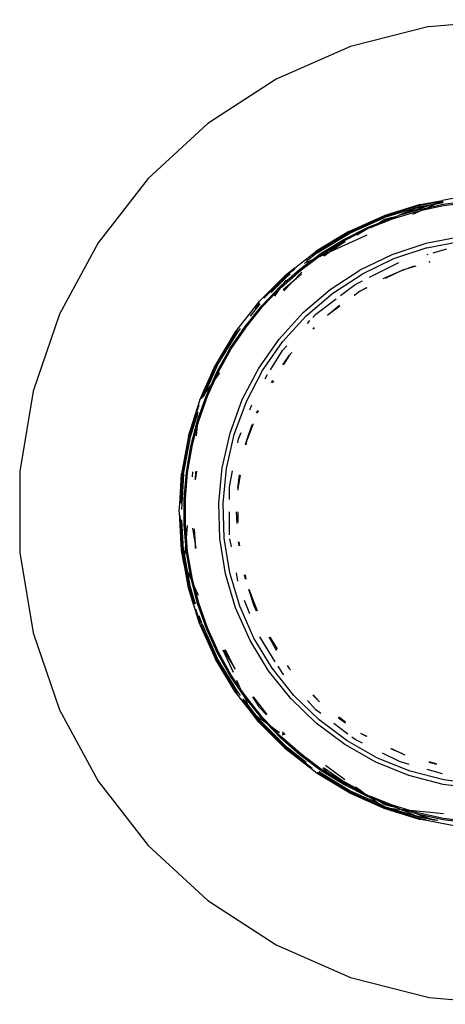
# Model space of a CAD drawing. Extents: x -6563 to 1156, y -3786 to 5317.
# Drawn here: x -3418 to -3358, y -254 to -116 of the extents above; entities that cross this region are included whole.
import ezdxf

# ---------------------------------------------------------------- set-up
doc = ezdxf.new("R2010")
doc.units = 0
doc.layers.get('0').update_dxf_attribs({"linetype": 'CONTINUOUS'})

# ---------------------------------------------------------------- blocks, each defined once
blk = doc.blocks.new('005507')
for p, q in [((-3360.7, -116.74), (-3349.3, -115.79)), ((-3360.7, -116.74), (-3371.79, -119.55)), ((-3371.79, -119.55), (-3382.26, -124.14)), ((-3382.26, -124.14), (-3391.84, -130.4)), ((-3391.84, -130.4), (-3400.25, -138.14)), ((-3400.25, -138.14), (-3407.28, -147.17)), ((-3361.97, -141.77), (-3358.82, -141.21)), ((-3358.99, -141.34), (-3358.81, -141.26)), ((-3356.68, -140.81), (-3358.82, -141.21)), ((-3361.97, -141.77), (-3367.11, -143.37)), ((-3361.94, -141.88), (-3367.07, -143.48)), ((-3361.9, -142.05), (-3367.01, -143.64)), ((-3360.48, -141.89), (-3364.79, -143.24)), ((-3362.7, -142.35), (-3364.79, -143.24)), ((-3364.79, -143.24), (-3362.37, -142.54)), ((-3363.01, -143.16), (-3361.74, -142.58)), ((-3360.48, -141.89), (-3362.7, -142.35)), ((-3362.37, -142.54), (-3360.97, -142.24)), ((-3362.33, -142.71), (-3361.74, -142.58)), ((-3361.94, -141.88), (-3358.99, -141.34)), ((-3361.9, -142.05), (-3359.69, -141.64)), ((-3361.74, -142.58), (-3358.7, -141.93)), ((-3361.74, -142.58), (-3360.97, -142.24)), ((-3360.97, -142.24), (-3358.73, -141.75)), ((-3360.97, -142.24), (-3359.97, -141.79)), ((-3359.69, -141.64), (-3360.48, -141.89)), ((-3359.97, -141.79), (-3360.48, -141.89)), ((-3358.76, -141.54), (-3359.97, -141.79)), ((-3359.97, -141.79), (-3359.69, -141.64)), ((-3359.69, -141.64), (-3359.63, -141.63)), ((-3359.63, -141.63), (-3359.58, -141.61)), ((-3359.58, -141.61), (-3358.99, -141.34)), ((-3358.79, -141.36), (-3359.58, -141.61)), ((-3359.58, -141.61), (-3358.78, -141.47)), ((-3358.99, -141.34), (-3358.8, -141.31)), ((-3358.73, -141.75), (-3355.92, -141.39)), ((-3358.7, -141.93), (-3355.13, -141.47)), ((-3372.02, -145.58), (-3367.11, -143.37)), ((-3371.96, -145.68), (-3367.07, -143.48)), ((-3371.88, -145.83), (-3367.01, -143.64)), ((-3368.98, -145.04), (-3365.88, -143.8)), ((-3367.72, -144.35), (-3365.94, -143.63)), ((-3366.95, -143.92), (-3367.72, -144.35)), ((-3365.09, -143.37), (-3366.97, -144.18)), ((-3365.94, -143.63), (-3366.95, -143.92)), ((-3365.94, -143.63), (-3365.09, -143.37)), ((-3365.88, -143.8), (-3362.33, -142.71)), ((-3364.79, -143.24), (-3365.09, -143.37)), ((-3372.73, -146.7), (-3369.4, -145.02)), ((-3371.66, -146.36), (-3369.39, -145.22)), ((-3369.39, -145.22), (-3371.02, -145.92)), ((-3369.39, -145.22), (-3370.88, -146.1)), ((-3369.4, -145.02), (-3367.72, -144.35)), ((-3369.39, -145.22), (-3369.32, -145.18)), ((-3368.98, -145.04), (-3369.32, -145.18)), ((-3367.72, -144.35), (-3368.16, -144.59)), ((-3372.02, -145.58), (-3376.62, -148.36)), ((-3376.56, -148.46), (-3371.96, -145.68)), ((-3376.46, -148.6), (-3371.88, -145.83)), ((-3375.9, -148.65), (-3372.73, -146.7)), ((-3374.6, -148.4), (-3369.44, -146.07)), ((-3372.64, -146.85), (-3371.66, -146.36)), ((-3371.66, -146.36), (-3371.94, -146.55)), ((-3371.02, -145.92), (-3371.66, -146.36)), ((-3356.3, -146.33), (-3361.21, -147.29)), ((-3407.28, -147.17), (-3412.72, -157.23)), ((-3375.8, -148.8), (-3372.64, -146.85)), ((-3372.88, -147.21), (-3374.87, -148.31)), ((-3372.88, -147.21), (-3374.6, -148.4)), ((-3372.56, -146.99), (-3372.88, -147.21)), ((-3372.54, -147.02), (-3372.88, -147.21)), ((-3361.21, -147.29), (-3365.95, -148.86)), ((-3361.05, -147.89), (-3365.72, -149.44)), ((-3361.05, -147.89), (-3356.22, -146.95)), ((-3360.15, -148.58), (-3358.22, -148.04)), ((-3379.26, -150.43), (-3376.7, -148.44)), ((-3378.9, -150.87), (-3377.09, -149.53)), ((-3378.79, -151.01), (-3376.31, -149.18)), ((-3378.24, -150.05), (-3377.09, -149.53)), ((-3376.46, -148.6), (-3378, -149.81)), ((-3376.56, -148.46), (-3377.19, -148.96)), ((-3377.09, -149.53), (-3375.9, -148.65)), ((-3377.09, -149.53), (-3376.31, -149.18)), ((-3376.62, -148.36), (-3376.7, -148.44)), ((-3376.31, -149.18), (-3375.39, -148.77)), ((-3376.31, -149.18), (-3375.8, -148.8)), ((-3375.39, -148.77), (-3375.66, -149)), ((-3374.6, -148.4), (-3375.51, -149.04)), ((-3374.87, -148.31), (-3375.39, -148.77)), ((-3375.39, -148.77), (-3374.6, -148.4)), ((-3365.95, -148.86), (-3370.46, -151.03)), ((-3365.72, -149.44), (-3370.15, -151.58)), ((-3361.01, -148.83), (-3360.85, -148.78)), ((-3381.05, -152.76), (-3378.9, -150.87)), ((-3380.86, -151.68), (-3379.55, -150.67)), ((-3379.68, -150.91), (-3379.76, -150.97)), ((-3379.68, -150.91), (-3379.55, -150.67)), ((-3379.55, -150.67), (-3379.52, -150.63)), ((-3379.52, -150.63), (-3379.39, -150.57)), ((-3379.39, -150.57), (-3379.26, -150.43)), ((-3369.12, -152.03), (-3364.98, -149.97)), ((-3364.49, -151.01), (-3362.76, -150.43)), ((-3362.58, -150.47), (-3364.49, -151.01)), ((-3360.75, -149.81), (-3360.66, -149.79)), ((-3360.64, -149.91), (-3360.71, -149.93)), ((-3384.57, -155.41), (-3380.86, -151.68)), ((-3383.97, -154.95), (-3380.78, -151.77)), ((-3382.96, -154.19), (-3380.67, -151.9)), ((-3381.51, -153.41), (-3378.79, -151.01)), ((-3379.76, -150.97), (-3380.78, -151.77)), ((-3380.29, -151.6), (-3380.67, -151.9)), ((-3378.65, -151.29), (-3380.02, -152.74)), ((-3378.66, -151.57), (-3380.02, -152.74)), ((-3379.88, -151.13), (-3379.76, -150.97)), ((-3374.65, -153.76), (-3370.46, -151.03)), ((-3374.28, -154.26), (-3370.15, -151.58)), ((-3367.18, -152.2), (-3364.49, -151.01)), ((-3364.49, -151.01), (-3366.92, -152.22)), ((-3384.28, -156.03), (-3381.7, -153.33)), ((-3384.14, -156.14), (-3381.57, -153.46)), ((-3382.43, -154.69), (-3381.57, -153.46)), ((-3381.7, -153.33), (-3381.05, -152.76)), ((-3381.57, -153.46), (-3381.51, -153.41)), ((-3381.51, -153.41), (-3381.05, -152.76)), ((-3380.02, -152.74), (-3381.26, -153.8)), ((-3380.02, -152.74), (-3381.15, -153.93)), ((-3381.05, -152.76), (-3380.82, -152.45)), ((-3373.18, -154.59), (-3371.13, -153.03)), ((-3371.13, -153.03), (-3370.08, -152.51)), ((-3370.52, -154.01), (-3369.54, -153.46)), ((-3369.51, -153.51), (-3370.52, -154.01)), ((-3378.46, -157), (-3374.65, -153.76)), ((-3378.03, -157.45), (-3374.28, -154.26)), ((-3376.67, -157.22), (-3373.8, -155.05)), ((-3371.26, -154.52), (-3371.19, -154.52)), ((-3370.52, -154.01), (-3371.19, -154.52)), ((-3387.94, -159.7), (-3384.82, -155.71)), ((-3386.62, -158.93), (-3384.28, -156.03)), ((-3386.47, -159.03), (-3384.14, -156.14)), ((-3385.87, -157.49), (-3384.5, -155.74)), ((-3385.22, -156.38), (-3384.6, -155.59)), ((-3384.82, -155.71), (-3384.76, -155.6)), ((-3384.76, -155.6), (-3384.57, -155.41)), ((-3375.03, -157.35), (-3373.35, -155.95)), ((-3373.28, -156.09), (-3374.92, -157.33)), ((-3412.72, -157.23), (-3416.44, -168.04)), ((-3381.82, -160.71), (-3378.46, -157)), ((-3381.33, -161.1), (-3378.03, -157.45)), ((-3377.08, -157.67), (-3376.67, -157.22)), ((-3388.71, -162.02), (-3386.62, -158.93)), ((-3388.55, -162.11), (-3386.47, -159.03)), ((-3387.75, -159.89), (-3387.24, -159.23)), ((-3377.84, -158.51), (-3377.5, -158.13)), ((-3377.09, -159.26), (-3376.9, -159.08)), ((-3376.87, -159.14), (-3377.03, -159.32)), ((-3387.99, -159.72), (-3390.77, -164.33)), ((-3390.67, -164.39), (-3387.89, -159.79)), ((-3390.52, -164.46), (-3387.75, -159.89)), ((-3387.99, -159.72), (-3387.94, -159.7)), ((-3387.89, -159.79), (-3387.68, -159.52)), ((-3390.52, -165.27), (-3388.71, -162.02)), ((-3384.68, -164.81), (-3381.82, -160.71)), ((-3384.15, -165.13), (-3381.33, -161.1)), ((-3381.35, -162.35), (-3380.74, -161.69)), ((-3390.37, -165.35), (-3388.55, -162.11)), ((-3383.02, -165.05), (-3381.35, -162.35)), ((-3381.32, -164.35), (-3380.43, -163.05)), ((-3380.43, -163.05), (-3381.21, -164.3)), ((-3380.43, -163.05), (-3380.06, -162.59)), ((-3380.04, -162.62), (-3380.43, -163.05)), ((-3390.67, -164.39), (-3392.74, -169.07)), ((-3392.62, -168.44), (-3390.77, -164.33)), ((-3390.52, -164.46), (-3392.33, -168.49)), ((-3387, -169.24), (-3384.68, -164.81)), ((-3391.39, -167.18), (-3390.52, -165.27)), ((-3390.86, -166.44), (-3390.37, -165.35)), ((-3390.86, -166.44), (-3390.17, -165.49)), ((-3386.43, -169.5), (-3384.15, -165.13)), ((-3383.79, -166.29), (-3383.44, -165.72)), ((-3392.33, -168.49), (-3391.39, -167.18)), ((-3392.06, -168.67), (-3391.39, -167.18)), ((-3391.89, -168.73), (-3390.86, -166.44)), ((-3391.39, -167.18), (-3390.86, -166.44)), ((-3382.88, -166.81), (-3382.71, -166.51)), ((-3382.63, -166.6), (-3382.79, -166.86)), ((-3416.44, -168.04), (-3418.32, -179.33)), ((-3393.2, -171.88), (-3392.06, -168.67)), ((-3393.13, -172.23), (-3391.89, -168.73)), ((-3392.95, -169.22), (-3392.62, -168.44)), ((-3392.74, -169.07), (-3392.33, -168.49)), ((-3392.33, -168.49), (-3392.51, -168.9)), ((-3394.58, -174.38), (-3392.99, -169.34)), ((-3394.47, -174.41), (-3393.08, -169.96)), ((-3392.99, -169.34), (-3392.98, -169.24)), ((-3392.98, -169.24), (-3392.95, -169.22)), ((-3392.74, -169.07), (-3392.79, -169.1)), ((-3388.72, -173.94), (-3387, -169.24)), ((-3388.13, -174.12), (-3386.43, -169.5)), ((-3385.95, -170.69), (-3385.68, -169.98)), ((-3394.3, -174.45), (-3393.22, -170.98)), ((-3393.2, -171.88), (-3393.16, -171.52)), ((-3385, -171.09), (-3384.84, -170.73)), ((-3384.76, -170.8), (-3384.89, -171.13)), ((-3394.24, -175.79), (-3393.3, -172.18)), ((-3394.07, -175.83), (-3393.29, -172.85)), ((-3393.44, -174.32), (-3393.29, -172.85)), ((-3393.3, -172.18), (-3393.2, -171.88)), ((-3393.29, -172.85), (-3393.2, -171.88)), ((-3393.29, -172.85), (-3393.13, -172.23)), ((-3385.47, -172.62), (-3386.41, -175.06)), ((-3386.41, -175.06), (-3385.64, -172.74)), ((-3394.58, -174.38), (-3395.55, -179.67)), ((-3395.43, -179.69), (-3394.47, -174.41)), ((-3395.27, -179.71), (-3394.3, -174.45)), ((-3389.84, -178.81), (-3388.72, -173.94)), ((-3389.22, -178.91), (-3388.13, -174.12)), ((-3387.52, -174.74), (-3387.18, -173.86)), ((-3394.87, -179.46), (-3394.24, -175.79)), ((-3394.69, -179.49), (-3394.07, -175.83)), ((-3387.62, -175.31), (-3387.52, -174.74)), ((-3386.54, -175.6), (-3386.41, -175.06)), ((-3386.41, -175.06), (-3386.51, -175.61)), ((-3418.32, -179.33), (-3418.32, -190.76)), ((-3395.76, -183.16), (-3395.55, -179.67)), ((-3395.43, -179.69), (-3395.68, -183.78)), ((-3395.27, -179.71), (-3395.57, -184.67)), ((-3395.19, -183.18), (-3394.87, -179.46)), ((-3395.01, -183.19), (-3394.69, -179.49)), ((-3394.01, -180.09), (-3393.94, -179.41)), ((-3393.47, -179.31), (-3393.65, -180.53)), ((-3393.59, -179.33), (-3393.65, -180.53)), ((-3390.32, -183.79), (-3389.84, -178.81)), ((-3389.69, -183.81), (-3389.22, -178.91)), ((-3388.79, -181.57), (-3388.36, -179.24)), ((-3387.65, -181.68), (-3387.39, -179.81)), ((-3387.31, -179.86), (-3387.65, -181.68)), ((-3388.79, -183.29), (-3388.79, -181.57)), ((-3387.65, -181.68), (-3387.65, -181.96)), ((-3395.88, -185.04), (-3395.75, -183.24)), ((-3395.75, -183.24), (-3395.76, -183.16)), ((-3395.19, -186.91), (-3395.19, -183.18)), ((-3395.01, -186.9), (-3395.01, -183.19)), ((-3390.16, -188.79), (-3390.32, -183.79)), ((-3389.54, -188.73), (-3389.69, -183.81)), ((-3395.86, -185.11), (-3395.88, -185.04)), ((-3395.54, -190.41), (-3395.86, -185.11)), ((-3395.43, -190.4), (-3395.73, -185.5)), ((-3388.79, -188.24), (-3388.79, -185.04)), ((-3387.73, -186.66), (-3387.8, -185.04)), ((-3387.65, -185.04), (-3387.65, -186.54)), ((-3395.27, -190.38), (-3395.52, -186.14)), ((-3394.95, -189.65), (-3395.19, -186.91)), ((-3394.86, -188.68), (-3395.01, -186.9)), ((-3394.86, -188.68), (-3394.69, -186.94)), ((-3394, -187.31), (-3393.65, -189.55)), ((-3393.76, -187.4), (-3393.65, -189.55)), ((-3395.11, -191.23), (-3394.95, -189.65)), ((-3394.95, -189.65), (-3394.86, -188.68)), ((-3394.87, -190.62), (-3394.95, -189.65)), ((-3394.69, -190.6), (-3394.86, -188.68)), ((-3393.65, -189.55), (-3393.56, -190.14)), ((-3393.65, -189.55), (-3393.62, -190.17)), ((-3389.36, -193.73), (-3390.16, -188.79)), ((-3388.75, -193.59), (-3389.54, -188.73)), ((-3388.53, -189.94), (-3388.74, -188.81)), ((-3387.46, -189.8), (-3387.53, -189.24)), ((-3387.49, -189.25), (-3387.39, -189.79)), ((-3418.32, -190.76), (-3416.44, -202.04)), ((-3395.5, -190.7), (-3395.54, -190.41)), ((-3395.21, -192.23), (-3395.5, -190.7)), ((-3395.17, -191.84), (-3395.43, -190.4)), ((-3395.11, -191.23), (-3395.27, -190.38)), ((-3394.24, -194.3), (-3394.87, -190.62)), ((-3394.07, -194.26), (-3394.69, -190.6)), ((-3395.21, -192.23), (-3395.17, -191.84)), ((-3395.21, -192.27), (-3395.21, -192.23)), ((-3395.19, -192.32), (-3395.21, -192.27)), ((-3394.58, -195.71), (-3395.19, -192.32)), ((-3395.01, -192.73), (-3395.19, -192.32)), ((-3395.17, -191.84), (-3395.11, -191.23)), ((-3395.01, -192.73), (-3395.17, -191.84)), ((-3394.72, -193.37), (-3395.11, -191.23)), ((-3394.47, -195.68), (-3395.01, -192.73)), ((-3394.72, -193.37), (-3395.01, -192.73)), ((-3394.3, -195.64), (-3394.72, -193.37)), ((-3394.17, -194.59), (-3394.72, -193.37)), ((-3387.94, -198.52), (-3389.36, -193.73)), ((-3387.35, -198.31), (-3388.75, -193.59)), ((-3387.62, -194.77), (-3387.84, -193.61)), ((-3386.54, -194.48), (-3386.68, -193.89)), ((-3394.17, -194.59), (-3394.24, -194.3)), ((-3393.3, -197.91), (-3394.17, -194.59)), ((-3393.73, -195.55), (-3394.17, -194.59)), ((-3393.73, -195.55), (-3394.07, -194.26)), ((-3386.62, -193.9), (-3386.52, -194.48)), ((-3393.85, -198.07), (-3394.58, -195.71)), ((-3393.73, -198.04), (-3394.47, -195.68)), ((-3393.57, -197.99), (-3394.3, -195.64)), ((-3393.13, -197.85), (-3393.73, -195.55)), ((-3393.17, -196.79), (-3393.73, -195.55)), ((-3385.34, -198.23), (-3386.1, -195.95)), ((-3386.08, -195.89), (-3384.89, -198.96)), ((-3392.06, -201.42), (-3393.3, -197.91)), ((-3391.89, -201.35), (-3393.13, -197.85)), ((-3385.95, -199.39), (-3386.69, -197.5)), ((-3393.8, -198.16), (-3393.85, -198.07)), ((-3392.98, -200.85), (-3393.8, -198.16)), ((-3392.87, -200.81), (-3393.52, -198.71)), ((-3385.91, -203.1), (-3387.94, -198.52)), ((-3385.36, -202.81), (-3387.35, -198.31)), ((-3385, -199), (-3385.34, -198.23)), ((-3392.71, -200.75), (-3393.06, -199.64)), ((-3392.87, -200.81), (-3390.67, -205.7)), ((-3392.71, -200.75), (-3390.52, -205.62)), ((-3416.44, -202.04), (-3412.72, -212.86)), ((-3392.98, -200.85), (-3390.77, -205.76)), ((-3390.52, -204.82), (-3392.06, -201.42)), ((-3390.37, -204.74), (-3391.89, -201.35)), ((-3383.32, -207.37), (-3385.91, -203.1)), ((-3382.81, -207.02), (-3385.36, -202.81)), ((-3382.36, -206.11), (-3384.52, -202.62)), ((-3382.34, -204.26), (-3383.22, -202.67)), ((-3383.14, -202.67), (-3382.12, -204.31)), ((-3388.71, -208.07), (-3390.52, -204.82)), ((-3388.55, -207.98), (-3390.37, -204.74)), ((-3388.26, -207.63), (-3389.69, -204.48)), ((-3389.59, -204.45), (-3389.48, -204.75)), ((-3389.48, -204.75), (-3388.28, -206.67)), ((-3389.41, -204.38), (-3388.28, -206.67)), ((-3382.15, -204.53), (-3382.34, -204.26)), ((-3387.99, -210.36), (-3390.77, -205.76)), ((-3387.89, -210.3), (-3390.67, -205.7)), ((-3387.75, -210.2), (-3390.52, -205.62)), ((-3388.28, -206.67), (-3388.04, -207.07)), ((-3388.28, -206.67), (-3388.06, -207.13)), ((-3380.2, -211.29), (-3383.32, -207.37)), ((-3379.74, -210.87), (-3382.81, -207.02)), ((-3381.35, -207.73), (-3381.97, -206.73)), ((-3381.16, -207.95), (-3381.35, -207.73)), ((-3380.68, -206.65), (-3380.43, -207.04)), ((-3380.43, -207.04), (-3380.24, -207.25)), ((-3386.76, -210.95), (-3388.71, -208.07)), ((-3387.2, -209.99), (-3388.55, -207.98)), ((-3387.2, -209.99), (-3387.76, -208.75)), ((-3387.94, -210.39), (-3387.99, -210.36)), ((-3387.09, -211.51), (-3387.94, -210.39)), ((-3387.68, -210.57), (-3387.89, -210.3)), ((-3387.24, -210.85), (-3387.75, -210.2)), ((-3386.47, -211.06), (-3387.2, -209.99)), ((-3386.76, -210.95), (-3387.2, -209.99)), ((-3385.72, -213.26), (-3387.09, -211.51)), ((-3385.92, -212.81), (-3386.99, -211.44)), ((-3386.21, -212.16), (-3386.86, -211.34)), ((-3386.62, -211.16), (-3386.76, -210.95)), ((-3384.28, -214.06), (-3386.62, -211.16)), ((-3386.21, -212.16), (-3386.62, -211.16)), ((-3384.14, -213.94), (-3386.47, -211.06)), ((-3385.57, -211.03), (-3384.69, -212.44)), ((-3385.48, -211.04), (-3383.55, -213.53)), ((-3376.61, -214.77), (-3380.2, -211.29)), ((-3376.2, -214.29), (-3379.74, -210.87)), ((-3376.67, -212.87), (-3377.84, -211.58)), ((-3376.13, -211.76), (-3377.09, -210.83)), ((-3377.03, -210.77), (-3376.13, -211.76)), ((-3412.72, -212.86), (-3407.28, -222.92)), ((-3384.89, -213.86), (-3386.21, -212.16)), ((-3385.92, -212.81), (-3386.21, -212.16)), ((-3385.38, -213.5), (-3385.92, -212.81)), ((-3385.72, -213.26), (-3385.92, -212.81)), ((-3384.67, -214.6), (-3385.72, -213.26)), ((-3385.38, -213.5), (-3385.72, -213.26)), ((-3384.69, -212.44), (-3383.61, -213.57)), ((-3375.97, -213.4), (-3376.67, -212.87)), ((-3384.58, -214.52), (-3385.38, -213.5)), ((-3384.89, -213.86), (-3385.38, -213.5)), ((-3383.57, -214.8), (-3384.89, -213.86)), ((-3384.45, -214.41), (-3384.89, -213.86)), ((-3384.67, -214.6), (-3380.86, -218.41)), ((-3384.58, -214.52), (-3380.78, -218.32)), ((-3384.45, -214.41), (-3380.67, -218.19)), ((-3383.57, -214.8), (-3384.28, -214.06)), ((-3382.78, -215.37), (-3384.14, -213.94)), ((-3372.26, -217.23), (-3376.2, -214.29)), ((-3373.3, -214.17), (-3373.52, -213.99)), ((-3373.43, -213.88), (-3372.5, -214.58)), ((-3372.47, -214.74), (-3373.3, -214.17)), ((-3381.7, -216.75), (-3383.57, -214.8)), ((-3382.78, -215.37), (-3383.57, -214.8)), ((-3381.57, -216.62), (-3382.78, -215.37)), ((-3381.76, -216.1), (-3382.78, -215.37)), ((-3381.34, -215.96), (-3380.98, -216.34)), ((-3372.6, -217.76), (-3376.61, -214.77)), ((-3372.14, -216.29), (-3374.13, -214.79)), ((-3378.9, -219.22), (-3381.7, -216.75)), ((-3378.79, -219.08), (-3381.57, -216.62)), ((-3381.3, -216.43), (-3381.4, -216.36)), ((-3381.37, -216.19), (-3381.14, -216.39)), ((-3367.97, -219.65), (-3372.26, -217.23)), ((-3371.13, -217.05), (-3371.6, -216.7)), ((-3370.09, -217.57), (-3371.13, -217.05)), ((-3370.31, -216.18), (-3369.51, -216.58)), ((-3369.54, -216.62), (-3370.31, -216.18)), ((-3376.7, -221.64), (-3380.86, -218.41)), ((-3377.19, -221.13), (-3380.78, -218.32)), ((-3378, -220.28), (-3380.67, -218.19)), ((-3368.24, -220.21), (-3372.6, -217.76)), ((-3364.49, -219.08), (-3366.1, -218.37)), ((-3366.01, -218.32), (-3364.49, -219.08)), ((-3375.9, -221.43), (-3378.9, -219.22)), ((-3375.8, -221.29), (-3378.79, -219.08)), ((-3363.6, -222.09), (-3368.24, -220.21)), ((-3363.41, -221.5), (-3367.97, -219.65)), ((-3364.91, -220.15), (-3367.26, -218.98)), ((-3363.51, -220.55), (-3364.91, -220.15)), ((-3364.49, -219.08), (-3364.14, -219.18)), ((-3360.71, -220.15), (-3359.69, -220.45)), ((-3372.73, -223.39), (-3375.9, -221.43)), ((-3372.64, -223.23), (-3375.8, -221.29)), ((-3375.67, -221.09), (-3374.87, -221.77)), ((-3375.58, -221), (-3372.88, -222.87)), ((-3372.56, -222.7), (-3375.31, -220.72)), ((-3358.65, -222.74), (-3363.41, -221.5)), ((-3358.82, -221.88), (-3361.01, -221.26)), ((-3359.63, -220.54), (-3360.75, -220.28)), ((-3407.28, -222.92), (-3400.25, -231.95)), ((-3376.6, -221.72), (-3376.7, -221.64)), ((-3376.25, -221.95), (-3376.6, -221.72)), ((-3371.96, -224.41), (-3376.48, -221.68)), ((-3371.88, -224.26), (-3376.26, -221.61)), ((-3372.02, -224.51), (-3376.25, -221.95)), ((-3374.87, -221.77), (-3372.88, -222.87)), ((-3372.88, -222.87), (-3370.34, -224.28)), ((-3372.88, -222.87), (-3371.66, -223.72)), ((-3358.77, -223.36), (-3363.6, -222.09)), ((-3353.77, -223.37), (-3358.65, -222.74)), ((-3369.4, -225.07), (-3372.73, -223.39)), ((-3371.66, -223.72), (-3372.64, -223.23)), ((-3367.86, -226.07), (-3371.88, -224.26)), ((-3369.85, -224.64), (-3371.66, -223.72)), ((-3371.66, -223.72), (-3371.02, -224.17)), ((-3370.34, -224.28), (-3371.06, -223.77)), ((-3371.02, -224.17), (-3369.85, -224.64)), ((-3369.85, -224.64), (-3370.34, -224.28)), ((-3353.81, -224), (-3358.77, -223.36)), ((-3372.02, -224.51), (-3367.11, -226.72)), ((-3367.16, -226.57), (-3371.96, -224.41)), ((-3369.73, -224.73), (-3369.85, -224.64)), ((-3369.39, -224.87), (-3369.73, -224.73)), ((-3369.07, -225.2), (-3369.73, -224.73)), ((-3369.07, -225.2), (-3369.4, -225.07)), ((-3369.32, -224.9), (-3369.39, -224.87)), ((-3369.32, -224.9), (-3368.98, -225.04)), ((-3367.72, -225.74), (-3369.07, -225.2)), ((-3367.86, -226.07), (-3369.07, -225.2)), ((-3368.94, -225.07), (-3368.98, -225.04)), ((-3365.88, -226.29), (-3368.94, -225.07)), ((-3368.94, -225.07), (-3367.72, -225.74)), ((-3368.94, -225.07), (-3365.09, -226.72)), ((-3365.94, -226.46), (-3367.72, -225.74)), ((-3367.72, -225.74), (-3366.95, -226.17)), ((-3367.01, -226.45), (-3367.86, -226.07)), ((-3367.16, -226.57), (-3367.86, -226.07)), ((-3367.07, -226.61), (-3367.16, -226.57)), ((-3367.11, -226.72), (-3361.97, -228.32)), ((-3367.07, -226.61), (-3366.74, -226.71)), ((-3367, -226.69), (-3367.07, -226.61)), ((-3367.01, -226.45), (-3365.91, -226.79)), ((-3366.74, -226.71), (-3367, -226.69)), ((-3366.95, -226.17), (-3365.94, -226.46)), ((-3366.74, -226.71), (-3361.94, -228.21)), ((-3365.91, -226.79), (-3366.74, -226.71)), ((-3365.09, -226.72), (-3365.94, -226.46)), ((-3365.91, -226.79), (-3361.9, -228.04)), ((-3364.61, -226.92), (-3365.91, -226.79)), ((-3363.43, -227.04), (-3365.88, -226.29)), ((-3364.61, -226.92), (-3365.09, -226.72)), ((-3364.61, -226.92), (-3364.52, -226.93)), ((-3364.52, -226.93), (-3362.7, -227.74)), ((-3364.33, -226.95), (-3364.52, -226.93)), ((-3362.37, -227.55), (-3364.33, -226.95)), ((-3363.43, -227.04), (-3364.33, -226.95)), ((-3362.33, -227.38), (-3363.43, -227.04)), ((-3358.69, -227.51), (-3363.43, -227.04)), ((-3362.7, -227.74), (-3360.48, -228.2)), ((-3358.73, -228.33), (-3362.37, -227.55)), ((-3362.37, -227.55), (-3360.48, -228.2)), ((-3358.7, -228.16), (-3362.33, -227.38)), ((-3361.86, -228.32), (-3361.97, -228.32)), ((-3361.18, -228.35), (-3361.94, -228.21)), ((-3360.05, -228.38), (-3361.9, -228.04)), ((-3356.75, -229.26), (-3361.86, -228.32)), ((-3360.48, -228.2), (-3359.51, -228.4)), ((-3360.48, -228.2), (-3359.88, -228.39)), ((-3355.03, -228.81), (-3358.73, -228.33)), ((-3355.01, -228.63), (-3358.7, -228.16)), ((-3400.25, -231.95), (-3391.84, -239.69)), ((-3391.84, -239.69), (-3382.26, -245.95)), ((-3382.26, -245.95), (-3371.79, -250.54)), ((-3371.79, -250.54), (-3360.7, -253.35)), ((-3360.7, -253.35), (-3349.3, -254.29))]:
    blk.add_line(p, q)

msp = doc.modelspace()

# ---------------------------------------------------------------- block references
at = {"ltscale": 100}
msp.add_blockref('005507', (0, 0), dxfattribs=at)

doc.saveas('drawing.dxf')
